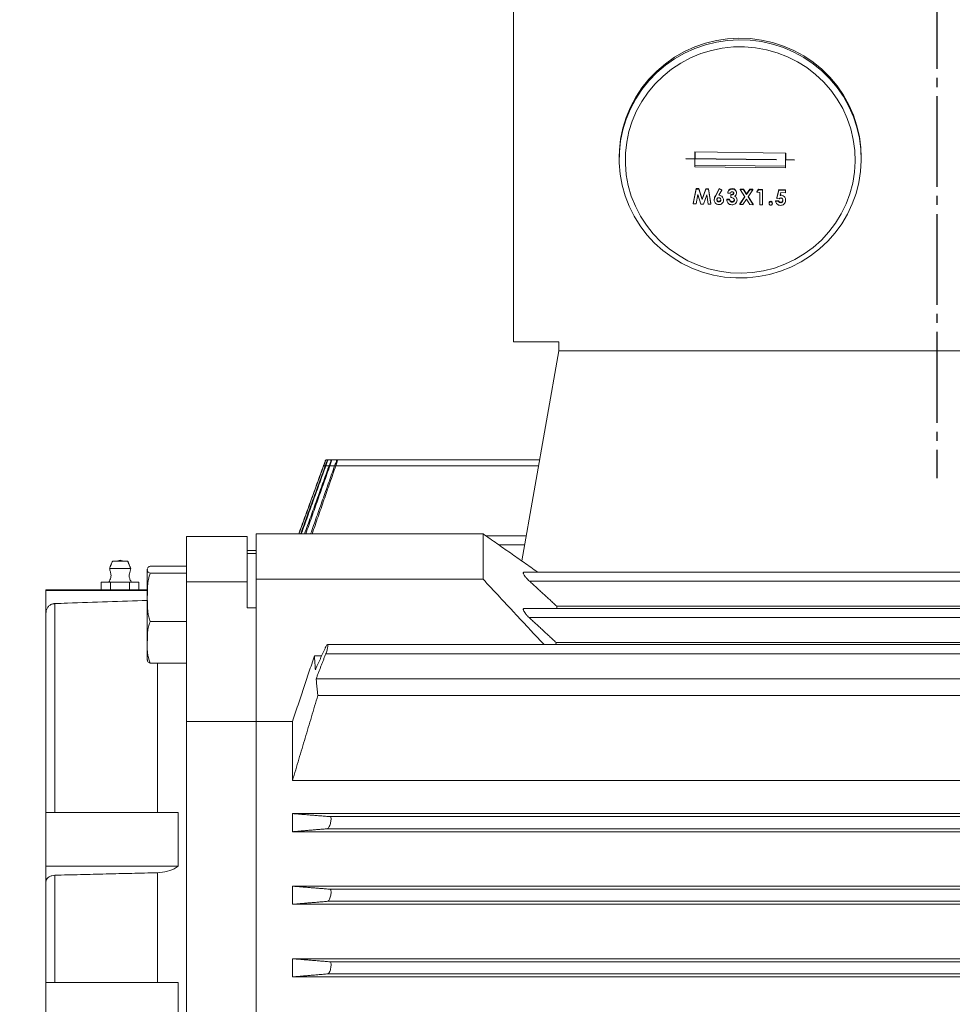
# Model space of a CAD drawing. Units: millimetres. Extents: x -1983 to 848, y -1058 to 1385.
# Drawn here: x -1624 to -1316, y 329 to 654 of the extents above; entities that cross this region are included whole.
import ezdxf

# ---------------------------------------------------------------- set-up
doc = ezdxf.new("R2010")
doc.units = ezdxf.units.MM
doc.linetypes.add('EB_DASHDOT', pattern=[39, 30, -3, 3, -3])
doc.layers.get('0').update_dxf_attribs({"lineweight": 0})
doc.layers.add('CAXA1', color=1, linetype='EB_DASHDOT', lineweight=25)
doc.layers.add('CAXA4', color=3, linetype='Continuous', lineweight=25)
doc.styles.add('标准', font='txt', dxfattribs={"width": 0.667, "bigfont": 'gbcbig.shx'})
doc.dimstyles.new('标准', dxfattribs={"dimscale": 8, "dimtxt": 3.5, "dimasz": 4, "dimexe": 2, "dimexo": 0, "dimtad": 1, "dimdec": 1, "dimdsep": 46, "dimtxsty": '标准', "dimcen": 0, "dimdle": 6, "dimazin": 2, "dimtfac": 1, "dimtdec": 3, "dimtofl": 0, "dimtmove": 0, "dimatfit": 3, "dimfxl": 0, "dimtolj": 1, "dimtzin": 0, "dimarcsym": 0})

# ---------------------------------------------------------------- blocks, each defined once
blk = doc.blocks.new('*D17')
at = {"layer": 'CAXA4', "linetype": 'Continuous', "lineweight": 25}
for points in [[(-1835.81, 732.03), (-1803.81, 736.03), (-1803.81, 728.03)], [(-1320.81, 732.03), (-1352.81, 736.03), (-1352.81, 728.03)]]:
    blk.add_hatch(color=0, dxfattribs=at).paths.add_polyline_path(points, flags=0)
at = {"layer": 'CAXA4', "color": 0, "linetype": 'Continuous', "lineweight": 25}
for p, q in [((-1835.81, 222.28), (-1835.81, 748.03)), ((-1320.81, 707.03), (-1320.81, 748.03)), ((-1835.81, 732.03), (-1320.81, 732.03))]:
    blk.add_line(p, q, dxfattribs=at)
at = {"layer": 'CAXA4', "color": 0, "linetype": 'Continuous', "lineweight": 25, "insert": (-1600.22, 775.39), "char_height": 28, "attachment_point": 1, "style": '标准'}
blk.add_mtext('\\fFangSong_GB2312|b0|i0|p0;485', dxfattribs=at)

msp = doc.modelspace()

# ---------------------------------------------------------------- linework, layer by layer
at = {"color": 7, "linetype": 'Continuous', "lineweight": 15}
for p, q in [((-1460.81, 547.78), (-1460.81, 666.78)), ((-1400.78, 610.57), (-1400.84, 605.65)), ((-1400.73, 610.57), (-1400.79, 606.22)), ((-1370.78, 610.19), (-1400.78, 610.57)), ((-1370.89, 605.84), (-1370.84, 610.19)), ((-1370.84, 605.27), (-1370.78, 610.19)), ((-1400.79, 606.22), (-1400.84, 605.65)), ((-1400.84, 605.65), (-1370.84, 605.27)), ((-1400.79, 606.22), (-1370.89, 605.84)), ((-1370.89, 605.84), (-1370.84, 605.27)), ((-1401.32, 593.55), (-1400.41, 598.46)), ((-1401.32, 593.38), (-1400.41, 598.29)), ((-1400.41, 598.46), (-1399.48, 598.45)), ((-1400.41, 598.29), (-1400.41, 598.46)), ((-1400.41, 598.29), (-1399.48, 598.28)), ((-1399.83, 596.47), (-1400.41, 593.37)), ((-1398.84, 593.35), (-1399.83, 596.47)), ((-1399.48, 598.45), (-1398.38, 595)), ((-1399.48, 598.28), (-1399.48, 598.45)), ((-1399.48, 598.28), (-1398.38, 594.83)), ((-1398.38, 595), (-1397.19, 598.42)), ((-1398.38, 594.83), (-1397.19, 598.25)), ((-1396.89, 596.43), (-1397.97, 593.34)), ((-1397.19, 598.42), (-1396.27, 598.41)), ((-1397.19, 598.25), (-1397.19, 598.42)), ((-1397.19, 598.25), (-1396.27, 598.24)), ((-1396.39, 593.32), (-1396.89, 596.43)), ((-1396.27, 598.41), (-1395.48, 593.48)), ((-1396.27, 598.24), (-1396.27, 598.41)), ((-1396.27, 598.24), (-1395.48, 593.3)), ((-1394.03, 596.05), (-1392.73, 598.49)), ((-1394.03, 595.88), (-1392.73, 598.32)), ((-1394.03, 595.88), (-1394.03, 596.05)), ((-1391.94, 597.91), (-1392.83, 596.24)), ((-1392.73, 598.49), (-1391.94, 598.09)), ((-1392.73, 598.32), (-1392.73, 598.49)), ((-1392.73, 598.32), (-1391.94, 597.91)), ((-1391.94, 597.91), (-1391.94, 598.09)), ((-1389.95, 596.96), (-1389.95, 597.13)), ((-1389.05, 596.95), (-1389.95, 596.96)), ((-1389.55, 597.82), (-1389.55, 598)), ((-1388.94, 595.67), (-1388.93, 596.49)), ((-1388.94, 595.5), (-1388.93, 596.32)), ((-1388.93, 596.32), (-1388.93, 596.49)), ((-1388.44, 598.27), (-1388.44, 598.44)), ((-1385.8, 598.28), (-1384.74, 598.27)), ((-1385.8, 598.11), (-1385.8, 598.28)), ((-1385.8, 598.11), (-1384.74, 598.09)), ((-1384.26, 595.71), (-1385.8, 598.11)), ((-1384.74, 598.27), (-1383.72, 596.67)), ((-1384.74, 598.09), (-1384.74, 598.27)), ((-1384.74, 598.09), (-1383.72, 596.5)), ((-1383.72, 596.67), (-1382.65, 598.24)), ((-1383.72, 596.5), (-1382.65, 598.07)), ((-1383.72, 596.5), (-1383.72, 596.67)), ((-1381.59, 598.05), (-1383.2, 595.69)), ((-1382.65, 598.24), (-1381.59, 598.23)), ((-1382.65, 598.07), (-1382.65, 598.24)), ((-1382.65, 598.07), (-1381.59, 598.05)), ((-1381.59, 598.05), (-1381.59, 598.23)), ((-1380.36, 597.39), (-1379.81, 598.21)), ((-1380.36, 597.22), (-1379.81, 598.03)), ((-1380.36, 597.22), (-1380.36, 597.39)), ((-1379.33, 597.2), (-1380.36, 597.22)), ((-1379.81, 598.21), (-1378.42, 598.19)), ((-1379.81, 598.03), (-1379.81, 598.21)), ((-1379.81, 598.03), (-1378.42, 598.01)), ((-1379.38, 593.28), (-1379.33, 597.2)), ((-1379.38, 593.1), (-1379.33, 597.2)), ((-1378.42, 598.01), (-1378.49, 593.09)), ((-1378.42, 598.01), (-1378.42, 598.19)), ((-1373.72, 595.4), (-1373.1, 598.12)), ((-1373.72, 595.22), (-1373.1, 597.95)), ((-1373.1, 598.12), (-1370.82, 598.09)), ((-1373.1, 597.95), (-1373.1, 598.12)), ((-1373.1, 597.95), (-1370.82, 597.92)), ((-1372.4, 597.12), (-1372.6, 596.19)), ((-1370.83, 597.1), (-1372.4, 597.12)), ((-1372.29, 596.23), (-1372.29, 596.41)), ((-1370.82, 597.92), (-1370.83, 597.1)), ((-1370.82, 597.92), (-1370.82, 598.09)), ((-1401.32, 593.38), (-1401.32, 593.55)), ((-1400.41, 593.37), (-1401.32, 593.38)), ((-1397.97, 593.34), (-1398.84, 593.35)), ((-1398.38, 594.83), (-1398.38, 595)), ((-1395.48, 593.3), (-1396.39, 593.32)), ((-1395.48, 593.3), (-1395.48, 593.48)), ((-1394.42, 594.7), (-1394.42, 594.88)), ((-1392.9, 594.03), (-1392.9, 594.2)), ((-1390.23, 594.93), (-1389.34, 594.92)), ((-1390.23, 594.75), (-1390.23, 594.93)), ((-1390.23, 594.75), (-1389.34, 594.74)), ((-1389.34, 594.74), (-1389.34, 594.92)), ((-1388.94, 595.5), (-1388.94, 595.67)), ((-1388.53, 593.97), (-1388.53, 594.15)), ((-1385.97, 593.36), (-1384.31, 595.8)), ((-1385.97, 593.18), (-1384.26, 595.71)), ((-1385.97, 593.18), (-1385.97, 593.36)), ((-1384.91, 593.17), (-1385.97, 593.18)), ((-1383.74, 594.9), (-1384.91, 593.17)), ((-1382.61, 593.14), (-1383.74, 594.9)), ((-1383.2, 595.69), (-1381.55, 593.13)), ((-1383.14, 595.78), (-1381.55, 593.3)), ((-1381.55, 593.13), (-1382.61, 593.14)), ((-1381.55, 593.13), (-1381.55, 593.3)), ((-1379.38, 593.1), (-1379.38, 593.28)), ((-1378.49, 593.09), (-1379.38, 593.1)), ((-1376.28, 593.54), (-1376.28, 593.71)), ((-1375.73, 594.07), (-1375.73, 594.24)), ((-1374.14, 594.41), (-1373.11, 594.4)), ((-1374.14, 594.24), (-1374.14, 594.41)), ((-1374.14, 594.24), (-1373.11, 594.22)), ((-1373.72, 595.22), (-1373.72, 595.4)), ((-1372.97, 595.04), (-1373.72, 595.22)), ((-1373.11, 594.22), (-1373.11, 594.4)), ((-1372.43, 593.77), (-1372.43, 593.95)), ((-1460.81, 547.78), (-1445.81, 547.78)), ((-1445.81, 544.78), (-1445.81, 547.78)), ((-1458.05, 475.34), (-1445.81, 544.78)), ((-1195.81, 544.78), (-1445.81, 544.78)), ((-1523.51, 506.78), (-1522.97, 506.78)), ((-1522.81, 506.78), (-1521.73, 506.78)), ((-1521.47, 506.78), (-1519.88, 506.78)), ((-1519.51, 506.78), (-1452.51, 506.78)), ((-1568.81, 483.37), (-1548.81, 483.37)), ((-1568.81, 483.37), (-1568.81, 468.45)), ((-1568.81, 483.37), (-1568.81, 473.58)), ((-1548.81, 468.45), (-1548.81, 483.37)), ((-1470.81, 484.27), (-1545.81, 484.27)), ((-1545.81, 484.27), (-1545.81, 469.27)), ((-1545.81, 484.27), (-1545.81, 478.78)), ((-1470.81, 469.27), (-1470.81, 484.27)), ((-1568.81, 473.58), (-1568.81, 478.78)), ((-1545.81, 478.78), (-1545.81, 477.84)), ((-1465.62, 480.64), (-1457.12, 480.64)), ((-1548.81, 477.83), (-1545.81, 477.83)), ((-1581.81, 472.44), (-1581.81, 472.57)), ((-1581.81, 472.44), (-1581.81, 463.3)), ((-1568.81, 473.58), (-1580.84, 473.58)), ((-1568.81, 471.31), (-1580.84, 471.31)), ((-1470.81, 469.27), (-1545.81, 469.27)), ((-1545.81, 469.27), (-1545.81, 430.54)), ((-1615.31, 465.5), (-1615.31, 465.78)), ((-1597.04, 468.28), (-1597.04, 465.78)), ((-1597.04, 468.28), (-1593.93, 468.28)), ((-1594.56, 468.28), (-1597.04, 468.28)), ((-1597.04, 465.78), (-1593.93, 465.78)), ((-1593.93, 468.28), (-1593.93, 465.78)), ((-1593.93, 468.28), (-1587.69, 468.28)), ((-1593.93, 465.78), (-1587.69, 465.78)), ((-1587.69, 468.28), (-1584.57, 468.28)), ((-1587.69, 468.28), (-1587.69, 465.78)), ((-1587.69, 465.78), (-1584.57, 465.78)), ((-1584.57, 468.28), (-1587.06, 468.28)), ((-1584.57, 468.28), (-1584.57, 465.78)), ((-1568.81, 468.45), (-1548.81, 468.45)), ((-1568.81, 468.45), (-1568.81, 422.22)), ((-1548.81, 459.84), (-1548.81, 468.45)), ((-1455.46, 468.64), (-1173.31, 468.64)), ((-1581.81, 465.5), (-1615.31, 465.5)), ((-1615.31, 458.22), (-1615.31, 465.5)), ((-1581.81, 463.3), (-1581.81, 448.43)), ((-1612.41, 392.1), (-1612.41, 461.22)), ((-1545.81, 459.84), (-1548.81, 459.84)), ((-1446.44, 460.34), (-1173.31, 460.34)), ((-1615.31, 386.95), (-1615.31, 458.22)), ((-1455.61, 456.64), (-1173.31, 456.64)), ((-1568.81, 455.3), (-1580.84, 455.3)), ((-1581.81, 442.57), (-1581.81, 448.43)), ((-1446.67, 448.34), (-1173.31, 448.34)), ((-1524.18, 443.94), (-1526.57, 443.94)), ((-1522.81, 444.64), (-1173.31, 444.64)), ((-1568.81, 441.57), (-1580.84, 441.57)), ((-1578.46, 392.1), (-1578.46, 441.57)), ((-1526.01, 436.34), (-1173.31, 436.34)), ((-1545.81, 430.54), (-1545.81, 422.22)), ((-1525.45, 430.84), (-1173.31, 430.84)), ((-1568.81, 422.22), (-1545.81, 422.22)), ((-1568.81, 216.14), (-1568.81, 422.22)), ((-1545.81, 422.28), (-1545.81, 216.14)), ((-1533.81, 422.28), (-1545.81, 422.28)), ((-1545.81, 216.14), (-1545.81, 422.22)), ((-1533.81, 402.71), (-1533.81, 422.28)), ((-1533.81, 402.71), (-1173.31, 402.71)), ((-1615.31, 386.99), (-1615.31, 392.13)), ((-1571.58, 392.1), (-1615.31, 392.1)), ((-1615.31, 374.42), (-1615.31, 392.1)), ((-1571.58, 374.42), (-1571.58, 392.1)), ((-1533.81, 391.78), (-1173.31, 391.78)), ((-1533.81, 391.78), (-1533.81, 385.78)), ((-1521.34, 390.78), (-783.81, 390.78)), ((-1533.81, 385.78), (-783.81, 385.78)), ((-1522.25, 386.78), (-783.81, 386.78)), ((-1571.58, 374.42), (-1615.31, 374.42)), ((-1615.31, 369.27), (-1615.31, 374.42)), ((-1612.41, 335.94), (-1612.41, 371.4)), ((-1578.46, 335.94), (-1578.46, 372.23)), ((-1615.31, 332.3), (-1615.31, 369.27)), ((-1533.81, 367.78), (-783.81, 367.78)), ((-1533.81, 367.78), (-1533.81, 361.78)), ((-1521.4, 366.78), (-783.81, 366.78)), ((-1533.81, 361.78), (-783.81, 361.78)), ((-1522.2, 362.78), (-783.81, 362.78)), ((-1533.81, 343.78), (-783.81, 343.78)), ((-1533.81, 343.78), (-1533.81, 337.78)), ((-1521.45, 342.78), (-783.81, 342.78)), ((-1522.14, 338.78), (-783.81, 338.78)), ((-1615.31, 335.15), (-1615.31, 335.98)), ((-1571.58, 335.94), (-1615.31, 335.94)), ((-1615.31, 314.29), (-1615.31, 335.94)), ((-1571.58, 314.29), (-1571.58, 335.94)), ((-1533.81, 337.78), (-783.81, 337.78))]:
    msp.add_line(p, q, dxfattribs=at)
for points in [[(-1345.81, 608.79), (-1345.94, 611.98), (-1346.42, 615.64), (-1347.24, 619.24), (-1348.41, 622.75), (-1349.9, 626.14), (-1351.71, 629.37), (-1353.81, 632.43), (-1356.2, 635.28), (-1358.85, 637.89), (-1361.74, 640.25), (-1364.83, 642.33), (-1368.11, 644.12), (-1371.55, 645.59), (-1375.11, 646.75), (-1378.77, 647.57), (-1382.49, 648.05), (-1386.24, 648.18), (-1389.98, 647.97), (-1393.69, 647.41), (-1397.32, 646.51), (-1400.86, 645.29), (-1404.26, 643.74), (-1407.51, 641.88), (-1410.56, 639.74), (-1413.39, 637.32), (-1415.98, 634.65), (-1418.31, 631.75), (-1420.35, 628.66), (-1422.09, 625.38), (-1423.51, 621.96), (-1424.59, 618.43), (-1425.34, 614.81), (-1425.74, 611.14), (-1425.81, 608.79)], [(-1345.81, 607.76), (-1345.94, 611.45), (-1346.42, 615.12), (-1347.24, 618.72), (-1348.41, 622.23), (-1349.9, 625.62), (-1351.71, 628.85), (-1353.81, 631.91), (-1356.2, 634.75), (-1358.85, 637.37), (-1361.74, 639.73), (-1364.83, 641.81), (-1368.11, 643.6), (-1371.55, 645.07), (-1375.11, 646.23), (-1378.77, 647.05), (-1382.49, 647.52), (-1386.24, 647.66), (-1389.98, 647.45), (-1393.69, 646.89), (-1397.32, 645.99), (-1400.86, 644.77), (-1404.26, 643.22), (-1407.51, 641.36), (-1410.56, 639.22), (-1413.39, 636.8), (-1415.98, 634.13), (-1418.31, 631.23), (-1420.35, 628.13), (-1422.09, 624.86), (-1423.51, 621.44), (-1424.59, 617.91), (-1425.34, 614.29), (-1425.74, 610.62), (-1425.79, 606.93), (-1425.48, 603.25), (-1424.83, 599.61), (-1423.84, 596.05), (-1422.51, 592.59), (-1420.86, 589.28), (-1418.9, 586.13), (-1416.65, 583.18), (-1414.12, 580.44), (-1411.35, 577.95), (-1408.36, 575.73), (-1405.17, 573.8), (-1401.8, 572.16), (-1398.3, 570.85), (-1394.69, 569.86), (-1391, 569.21), (-1387.26, 568.9), (-1383.51, 568.94), (-1379.78, 569.33), (-1376.1, 570.05), (-1372.51, 571.12), (-1369.04, 572.51), (-1365.71, 574.21), (-1362.56, 576.21), (-1359.62, 578.5), (-1356.9, 581.04), (-1354.44, 583.83), (-1352.25, 586.83), (-1350.36, 590.02), (-1348.78, 593.37), (-1347.53, 596.85), (-1346.61, 600.43), (-1346.04, 604.08), (-1345.81, 607.76)], [(-1347.81, 607.44), (-1347.94, 611.06), (-1348.43, 614.64), (-1349.26, 618.16), (-1350.43, 621.59), (-1351.94, 624.89), (-1353.76, 628.03), (-1355.88, 630.98), (-1358.28, 633.72), (-1360.94, 636.21), (-1363.82, 638.44), (-1366.92, 640.39), (-1370.19, 642.04), (-1373.61, 643.36), (-1377.14, 644.36), (-1380.75, 645.01), (-1384.4, 645.32), (-1388.08, 645.28), (-1391.73, 644.89), (-1395.32, 644.15), (-1398.83, 643.08), (-1402.21, 641.68), (-1405.44, 639.96), (-1408.49, 637.94), (-1411.33, 635.65), (-1413.93, 633.09), (-1416.26, 630.3), (-1418.32, 627.3), (-1420.06, 624.12), (-1421.49, 620.79), (-1422.59, 617.34), (-1423.34, 613.8), (-1423.74, 610.21), (-1423.79, 606.59), (-1423.48, 602.99), (-1422.82, 599.43), (-1421.81, 595.95), (-1420.47, 592.59), (-1418.81, 589.36), (-1416.84, 586.31), (-1414.57, 583.47), (-1412.04, 580.85), (-1409.27, 578.48), (-1406.27, 576.39), (-1403.09, 574.59), (-1399.74, 573.1), (-1396.26, 571.94), (-1392.69, 571.12), (-1389.05, 570.63), (-1385.38, 570.5), (-1381.71, 570.72), (-1378.09, 571.28), (-1374.53, 572.18), (-1371.08, 573.42), (-1367.77, 574.98), (-1364.63, 576.85), (-1361.68, 579.01), (-1358.96, 581.44), (-1356.49, 584.12), (-1354.29, 587.01), (-1352.39, 590.11), (-1350.8, 593.37), (-1349.54, 596.76), (-1348.61, 600.26), (-1348.04, 603.83), (-1347.81, 607.44)], [(-1590.81, 475.54), (-1591.57, 475.39), (-1591.81, 475.28)], [(-1589.81, 475.28), (-1590.04, 475.39), (-1590.81, 475.54)], [(-1590.81, 472.88), (-1591.95, 472.88), (-1592.96, 472.88), (-1593.74, 472.88), (-1594.2, 472.88), (-1594.31, 472.88)], [(-1590.81, 475.28), (-1591.77, 475.28), (-1592.58, 475.28), (-1593.12, 475.28), (-1593.31, 475.28), (-1593.12, 475.28), (-1592.58, 475.28), (-1591.81, 475.28)], [(-1590.81, 475.28), (-1591.19, 475.28), (-1591.52, 475.28), (-1591.73, 475.28), (-1591.81, 475.28), (-1591.81, 475.28)], [(-1589.81, 475.28), (-1589.04, 475.28), (-1588.5, 475.28), (-1588.31, 475.28), (-1588.5, 475.28), (-1589.04, 475.28), (-1589.85, 475.28), (-1590.81, 475.28)], [(-1589.81, 475.28), (-1589.81, 475.28), (-1589.89, 475.28), (-1590.1, 475.28), (-1590.43, 475.28), (-1590.81, 475.28)], [(-1587.31, 472.88), (-1587.42, 472.88), (-1587.88, 472.88), (-1588.66, 472.88), (-1589.67, 472.88), (-1590.81, 472.88)], [(-1594.56, 468.28), (-1594.38, 468.28), (-1593.84, 468.28), (-1593.01, 468.28), (-1591.97, 468.28), (-1590.81, 468.28)], [(-1590.81, 468.28), (-1589.65, 468.28), (-1588.61, 468.28), (-1587.78, 468.28), (-1587.24, 468.28), (-1587.06, 468.28), (-1587.06, 468.28)]]:
    msp.add_lwpolyline(points, dxfattribs=at)
for centre, start, end in [((-1577.58, 472.16), 172.631, 174.4673), ((-1577.58, 442.98), 185.5327, 187.3675)]:
    msp.add_arc(centre, 4.25, start, end, dxfattribs=at)
for points in [[(-1425.81, 608.79), (-1425.81, 608.27)], [(-1345.81, 608.27), (-1345.81, 608.79)], [(-1522.18, 508.78), (-1522.82, 508.78)], [(-1522.82, 508.78), (-1522.82, 508.78)], [(-1520.9, 508.78), (-1522.17, 508.78)], [(-1519.01, 508.78), (-1520.89, 508.78)], [(-1452.16, 508.78), (-1519, 508.78)], [(-1523.56, 506.78), (-1531.76, 484.27)], [(-1531.68, 484.27), (-1523.51, 506.78)], [(-1522.97, 506.78), (-1531.14, 484.27)], [(-1530.9, 484.27), (-1522.81, 506.78)], [(-1521.73, 506.78), (-1529.83, 484.27)], [(-1529.44, 484.27), (-1521.47, 506.78)], [(-1519.88, 506.78), (-1527.84, 484.27)], [(-1527.33, 484.27), (-1519.51, 506.78)], [(-1470.81, 484.27), (-1452.76, 471.64)], [(-1456.59, 483.64), (-1469.9, 483.64)], [(-1545.81, 478.78), (-1548.81, 478.78)], [(-1593.31, 475.28), (-1594.31, 472.88)], [(-1587.31, 472.88), (-1588.31, 475.28)], [(-1581.81, 472.44), (-1581.77, 472.71)], [(-1450.65, 447.64), (-1470.81, 469.27)], [(-1173.31, 471.64), (-1457.29, 471.64)], [(-1597.04, 465.78), (-1615.31, 465.78)], [(-1581.81, 465.78), (-1584.57, 465.78)], [(-1455.46, 468.64), (-1446.44, 460.34)], [(-1173.31, 459.64), (-1457.21, 459.64)], [(-1446.44, 460.34), (-1446.42, 459.64)], [(-1455.61, 456.64), (-1446.67, 448.34)], [(-1526.26, 439.34), (-1522.97, 446.64)], [(-1173.31, 447.64), (-1522.3, 447.64)], [(-1446.67, 448.34), (-1446.76, 447.64)], [(-1526.57, 443.94), (-1533.81, 422.28)], [(-1526.57, 443.94), (-1526.26, 439.34)], [(-1522.81, 444.64), (-1526.01, 436.34)], [(-1526.01, 436.34), (-1525.45, 430.84)], [(-1525.45, 430.84), (-1533.81, 402.71)], [(-1521.34, 390.78), (-1533.81, 391.78)], [(-1533.81, 385.78), (-1522.25, 386.78)], [(-1578.46, 372.23), (-1612.41, 371.4)], [(-1521.4, 366.78), (-1533.81, 367.78)], [(-1533.81, 361.78), (-1522.2, 362.78)], [(-1521.45, 342.78), (-1533.81, 343.78)], [(-1533.81, 337.78), (-1522.14, 338.78)]]:
    msp.add_open_spline(points, degree=1, dxfattribs=at)
for points, knots in [([(-1394.42, 594.88), (-1394.38, 595.11), (-1394.32, 595.52), (-1394.12, 595.89), (-1394.03, 596.05)], [0, 0, 0, 0, 0.695437, 1.245275, 1.245275, 1.245275, 1.245275]), ([(-1394.42, 594.7), (-1394.38, 594.94), (-1394.32, 595.35), (-1394.12, 595.72), (-1394.03, 595.88)], [0, 0, 0, 0, 0.695407, 1.245273, 1.245273, 1.245273, 1.245273]), ([(-1392.83, 596.24), (-1392.6, 596.21), (-1392.15, 596.15), (-1391.66, 595.71), (-1391.38, 595.19), (-1391.36, 594.84), (-1391.34, 594.66)], [0, 0, 0, 0, 0.671248, 1.34348, 1.872901, 2.403034, 2.403034, 2.403034, 2.403034]), ([(-1389.95, 597.13), (-1389.91, 597.31), (-1389.85, 597.63), (-1389.65, 597.89), (-1389.55, 598)], [0, 0, 0, 0, 0.5387619, 0.961866, 0.961866, 0.961866, 0.961866]), ([(-1389.95, 596.96), (-1389.91, 597.14), (-1389.85, 597.46), (-1389.65, 597.71), (-1389.55, 597.82)], [0, 0, 0, 0, 0.5387619, 0.961866, 0.961866, 0.961866, 0.961866]), ([(-1389.55, 598), (-1389.37, 598.14), (-1389.05, 598.4), (-1388.63, 598.43), (-1388.44, 598.44)], [0, 0, 0, 0, 0.683091, 1.222304, 1.222304, 1.222304, 1.222304]), ([(-1389.55, 597.82), (-1389.37, 597.97), (-1389.05, 598.23), (-1388.63, 598.26), (-1388.44, 598.27)], [0, 0, 0, 0, 0.683091, 1.222308, 1.222308, 1.222308, 1.222308]), ([(-1388.46, 597.38), (-1388.54, 597.38), (-1388.68, 597.36), (-1388.92, 597.22), (-1389, 597.05), (-1389.05, 596.95)], [0, 0, 0, 0, 0.2186137, 0.4374297, 0.7786235, 0.7786235, 0.7786235, 0.7786235]), ([(-1388.93, 596.49), (-1388.72, 596.5), (-1388.4, 596.52), (-1388.09, 596.75), (-1387.98, 596.93), (-1387.97, 597.03), (-1387.96, 597.09)], [0, 0, 0, 0, 0.62516, 0.937009, 1.093754, 1.250279, 1.250279, 1.250279, 1.250279]), ([(-1388.93, 596.32), (-1388.72, 596.33), (-1388.4, 596.35), (-1388.09, 596.58), (-1387.98, 596.76), (-1387.97, 596.86), (-1387.96, 596.91)], [0, 0, 0, 0, 0.625159, 0.937025, 1.093747, 1.250271, 1.250271, 1.250271, 1.250271]), ([(-1387.96, 596.91), (-1387.97, 596.98), (-1387.98, 597.13), (-1388.12, 597.28), (-1388.29, 597.37), (-1388.4, 597.38), (-1388.46, 597.38)], [0, 0, 0, 0, 0.2133821, 0.4267786, 0.5949424, 0.7634629, 0.7634629, 0.7634629, 0.7634629]), ([(-1388.44, 598.44), (-1388.24, 598.42), (-1387.84, 598.37), (-1387.39, 598.03), (-1387.11, 597.6), (-1387.08, 597.29), (-1387.06, 597.13)], [0, 0, 0, 0, 0.588393, 1.176296, 1.639357, 2.102184, 2.102184, 2.102184, 2.102184]), ([(-1388.44, 598.27), (-1388.24, 598.24), (-1387.84, 598.2), (-1387.39, 597.85), (-1387.11, 597.42), (-1387.08, 597.11), (-1387.06, 596.96)], [0, 0, 0, 0, 0.588393, 1.176313, 1.639371, 2.102172, 2.102172, 2.102172, 2.102172]), ([(-1387.06, 596.96), (-1387.08, 596.84), (-1387.1, 596.6), (-1387.32, 596.21), (-1387.58, 596.04), (-1387.75, 595.93)], [0, 0, 0, 0, 0.362084, 0.723967, 1.290459, 1.290459, 1.290459, 1.290459]), ([(-1387.75, 595.93), (-1387.6, 595.87), (-1387.31, 595.75), (-1386.92, 595.31), (-1386.87, 594.91), (-1386.84, 594.66)], [0, 0, 0, 0, 0.468637, 0.936694, 1.667385, 1.667385, 1.667385, 1.667385]), ([(-1372.6, 596.19), (-1372.55, 596.2), (-1372.44, 596.23), (-1372.34, 596.23), (-1372.29, 596.23)], [0, 0, 0, 0, 0.1757666, 0.31388, 0.31388, 0.31388, 0.31388]), ([(-1372.56, 596.37), (-1372.52, 596.38), (-1372.43, 596.4), (-1372.34, 596.4), (-1372.29, 596.41)], [0, 0, 0, 0, 0.134284, 0.2724043, 0.2724043, 0.2724043, 0.2724043]), ([(-1372.29, 596.23), (-1372.06, 596.2), (-1371.59, 596.14), (-1371.09, 595.67), (-1370.83, 595.13), (-1370.81, 594.76), (-1370.8, 594.58)], [0, 0, 0, 0, 0.691813, 1.38407, 1.930022, 2.477063, 2.477063, 2.477063, 2.477063]), ([(-1392.9, 593.15), (-1393.12, 593.17), (-1393.58, 593.23), (-1394.07, 593.67), (-1394.38, 594.17), (-1394.41, 594.53), (-1394.42, 594.7)], [0, 0, 0, 0, 0.673186, 1.346509, 1.877407, 2.408206, 2.408206, 2.408206, 2.408206]), ([(-1392.89, 595.42), (-1392.98, 595.41), (-1393.18, 595.38), (-1393.39, 595.19), (-1393.51, 594.97), (-1393.52, 594.81), (-1393.52, 594.74)], [0, 0, 0, 0, 0.288868, 0.578231, 0.806491, 1.035004, 1.035004, 1.035004, 1.035004]), ([(-1393.52, 594.91), (-1393.52, 594.81), (-1393.5, 594.62), (-1393.34, 594.39), (-1393.13, 594.23), (-1392.98, 594.21), (-1392.9, 594.2)], [0, 0, 0, 0, 0.291437, 0.582364, 0.811494, 1.040308, 1.040308, 1.040308, 1.040308]), ([(-1393.52, 594.74), (-1393.52, 594.64), (-1393.5, 594.44), (-1393.34, 594.21), (-1393.13, 594.06), (-1392.98, 594.04), (-1392.9, 594.03)], [0, 0, 0, 0, 0.291408, 0.582359, 0.811472, 1.040292, 1.040292, 1.040292, 1.040292]), ([(-1392.9, 594.2), (-1392.8, 594.22), (-1392.6, 594.24), (-1392.38, 594.43), (-1392.26, 594.66), (-1392.25, 594.82), (-1392.24, 594.89)], [0, 0, 0, 0, 0.295357, 0.591362, 0.824501, 1.057855, 1.057855, 1.057855, 1.057855]), ([(-1392.9, 594.03), (-1392.8, 594.04), (-1392.6, 594.07), (-1392.38, 594.26), (-1392.26, 594.49), (-1392.25, 594.64), (-1392.24, 594.72)], [0, 0, 0, 0, 0.295357, 0.591364, 0.824501, 1.057855, 1.057855, 1.057855, 1.057855]), ([(-1391.34, 594.66), (-1391.37, 594.44), (-1391.43, 593.99), (-1391.85, 593.49), (-1392.36, 593.19), (-1392.72, 593.16), (-1392.9, 593.15)], [0, 0, 0, 0, 0.669973, 1.340042, 1.867647, 2.395554, 2.395554, 2.395554, 2.395554]), ([(-1392.24, 594.72), (-1392.25, 594.82), (-1392.26, 595.02), (-1392.43, 595.25), (-1392.65, 595.4), (-1392.81, 595.41), (-1392.89, 595.42)], [0, 0, 0, 0, 0.295509, 0.590657, 0.822887, 1.055166, 1.055166, 1.055166, 1.055166]), ([(-1388.59, 593.09), (-1388.84, 593.12), (-1389.33, 593.17), (-1389.88, 593.62), (-1390.18, 594.18), (-1390.21, 594.56), (-1390.23, 594.75)], [0, 0, 0, 0, 0.7261, 1.450083, 2.021683, 2.594691, 2.594691, 2.594691, 2.594691]), ([(-1389.34, 594.92), (-1389.31, 594.8), (-1389.27, 594.58), (-1389.07, 594.31), (-1388.81, 594.17), (-1388.62, 594.16), (-1388.53, 594.15)], [0, 0, 0, 0, 0.34336, 0.684651, 0.95416, 1.224149, 1.224149, 1.224149, 1.224149]), ([(-1389.34, 594.74), (-1389.31, 594.63), (-1389.27, 594.41), (-1389.07, 594.14), (-1388.81, 594), (-1388.62, 593.98), (-1388.53, 593.97)], [0, 0, 0, 0, 0.343332, 0.684646, 0.954141, 1.224135, 1.224135, 1.224135, 1.224135]), ([(-1387.74, 594.68), (-1387.74, 594.75), (-1387.75, 594.88), (-1387.88, 595.13), (-1388.25, 595.44), (-1388.67, 595.47), (-1388.94, 595.5)], [0, 0, 0, 0, 0.201451, 0.402813, 0.803915, 1.604907, 1.604907, 1.604907, 1.604907]), ([(-1386.84, 594.66), (-1386.87, 594.42), (-1386.94, 593.93), (-1387.43, 593.41), (-1388.01, 593.12), (-1388.4, 593.1), (-1388.59, 593.09)], [0, 0, 0, 0, 0.729949, 1.460744, 2.036704, 2.613599, 2.613599, 2.613599, 2.613599]), ([(-1388.53, 594.15), (-1388.42, 594.16), (-1388.19, 594.17), (-1387.93, 594.36), (-1387.76, 594.6), (-1387.74, 594.77), (-1387.74, 594.86)], [0, 0, 0, 0, 0.331289, 0.662163, 0.922565, 1.182927, 1.182927, 1.182927, 1.182927]), ([(-1388.53, 593.97), (-1388.42, 593.98), (-1388.19, 594), (-1387.93, 594.18), (-1387.76, 594.42), (-1387.74, 594.6), (-1387.74, 594.68)], [0, 0, 0, 0, 0.331289, 0.662163, 0.922587, 1.182922, 1.182922, 1.182922, 1.182922]), ([(-1376.28, 593.71), (-1376.27, 593.79), (-1376.25, 593.95), (-1376.1, 594.12), (-1375.92, 594.23), (-1375.79, 594.24), (-1375.73, 594.24)], [0, 0, 0, 0, 0.2360613, 0.4720413, 0.6580475, 0.8442208, 0.8442208, 0.8442208, 0.8442208]), ([(-1376.28, 593.54), (-1376.27, 593.62), (-1376.25, 593.77), (-1376.1, 593.95), (-1375.92, 594.05), (-1375.79, 594.06), (-1375.73, 594.07)], [0, 0, 0, 0, 0.2360636, 0.4720414, 0.6580473, 0.8442251, 0.8442251, 0.8442251, 0.8442251]), ([(-1375.74, 592.99), (-1375.82, 593), (-1375.98, 593.02), (-1376.16, 593.17), (-1376.27, 593.35), (-1376.28, 593.48), (-1376.28, 593.54)], [0, 0, 0, 0, 0.2366872, 0.4736328, 0.6601067, 0.8466334, 0.8466334, 0.8466334, 0.8466334]), ([(-1375.19, 593.52), (-1375.2, 593.45), (-1375.22, 593.29), (-1375.37, 593.11), (-1375.55, 593.01), (-1375.68, 593), (-1375.74, 592.99)], [0, 0, 0, 0, 0.2366277, 0.4733678, 0.6598579, 0.846412, 0.846412, 0.846412, 0.846412]), ([(-1375.73, 594.24), (-1375.65, 594.23), (-1375.49, 594.21), (-1375.31, 594.06), (-1375.21, 593.88), (-1375.2, 593.76), (-1375.19, 593.7)], [0, 0, 0, 0, 0.2359175, 0.4721459, 0.658043, 0.843966, 0.843966, 0.843966, 0.843966]), ([(-1375.73, 594.07), (-1375.65, 594.06), (-1375.49, 594.04), (-1375.31, 593.89), (-1375.21, 593.71), (-1375.2, 593.59), (-1375.19, 593.52)], [0, 0, 0, 0, 0.2359249, 0.4721537, 0.6580258, 0.8439467, 0.8439467, 0.8439467, 0.8439467]), ([(-1372.49, 592.89), (-1372.71, 592.91), (-1373.15, 592.95), (-1373.66, 593.3), (-1374, 593.75), (-1374.09, 594.07), (-1374.14, 594.24)], [0, 0, 0, 0, 0.643577, 1.286301, 1.792508, 2.299554, 2.299554, 2.299554, 2.299554]), ([(-1373.11, 594.4), (-1373.07, 594.33), (-1372.99, 594.19), (-1372.77, 594), (-1372.56, 593.96), (-1372.43, 593.95)], [0, 0, 0, 0, 0.2409449, 0.4815821, 0.8571809, 0.8571809, 0.8571809, 0.8571809]), ([(-1373.11, 594.22), (-1373.07, 594.15), (-1372.99, 594.01), (-1372.77, 593.82), (-1372.56, 593.79), (-1372.43, 593.77)], [0, 0, 0, 0, 0.2409451, 0.4815622, 0.8571696, 0.8571696, 0.8571696, 0.8571696]), ([(-1372.37, 595.35), (-1372.44, 595.34), (-1372.57, 595.33), (-1372.78, 595.23), (-1372.89, 595.11), (-1372.97, 595.04)], [0, 0, 0, 0, 0.1920756, 0.3844208, 0.6866474, 0.6866474, 0.6866474, 0.6866474]), ([(-1370.8, 594.58), (-1370.83, 594.33), (-1370.89, 593.84), (-1371.34, 593.28), (-1371.9, 592.94), (-1372.29, 592.9), (-1372.49, 592.89)], [0, 0, 0, 0, 0.741862, 1.483366, 2.067001, 2.650945, 2.650945, 2.650945, 2.650945]), ([(-1372.43, 593.95), (-1372.32, 593.96), (-1372.09, 593.99), (-1371.85, 594.21), (-1371.72, 594.47), (-1371.7, 594.65), (-1371.7, 594.74)], [0, 0, 0, 0, 0.33356, 0.667826, 0.931224, 1.195175, 1.195175, 1.195175, 1.195175]), ([(-1372.43, 593.77), (-1372.32, 593.79), (-1372.09, 593.81), (-1371.85, 594.04), (-1371.72, 594.3), (-1371.7, 594.47), (-1371.7, 594.56)], [0, 0, 0, 0, 0.333559, 0.667825, 0.931223, 1.195204, 1.195204, 1.195204, 1.195204]), ([(-1371.7, 594.56), (-1371.7, 594.67), (-1371.72, 594.89), (-1371.89, 595.15), (-1372.11, 595.32), (-1372.29, 595.34), (-1372.37, 595.35)], [0, 0, 0, 0, 0.322846, 0.644818, 0.89832, 1.151666, 1.151666, 1.151666, 1.151666]), ([(-1523.51, 506.78), (-1523.42, 507.01), (-1523.25, 507.48), (-1523.03, 508.11), (-1522.88, 508.56), (-1522.8, 508.78), (-1522.81, 508.79), (-1522.89, 508.58), (-1523.04, 508.2), (-1523.24, 507.66), (-1523.43, 507.15), (-1523.53, 506.85), (-1523.56, 506.78)], [0, 0, 0, 0, 0.487212, 0.97513, 1.445821, 1.887692, 2.307105, 2.719346, 3.140639, 3.583162, 4.051756, 4.208172, 4.208172, 4.208172, 4.208172]), ([(-1522.81, 506.78), (-1522.72, 507.01), (-1522.55, 507.48), (-1522.35, 508.1), (-1522.21, 508.55), (-1522.15, 508.78), (-1522.17, 508.79), (-1522.27, 508.59), (-1522.43, 508.21), (-1522.64, 507.67), (-1522.83, 507.16), (-1522.94, 506.86), (-1522.97, 506.78)], [0, 0, 0, 0, 0.485461, 0.971738, 1.438811, 1.87717, 2.295575, 2.710112, 3.13658, 3.586007, 4.061448, 4.22585, 4.22585, 4.22585, 4.22585]), ([(-1521.47, 506.78), (-1521.38, 507.01), (-1521.22, 507.47), (-1521.03, 508.09), (-1520.9, 508.54), (-1520.86, 508.78), (-1520.9, 508.79), (-1521.01, 508.6), (-1521.18, 508.23), (-1521.39, 507.69), (-1521.59, 507.17), (-1521.7, 506.86), (-1521.73, 506.78)], [0, 0, 0, 0, 0.483131, 0.967161, 1.430553, 1.86588, 2.28399, 2.70147, 3.133535, 3.589975, 4.071971, 4.244024, 4.244024, 4.244024, 4.244024]), ([(-1519.51, 506.78), (-1519.43, 507.01), (-1519.27, 507.47), (-1519.09, 508.08), (-1518.98, 508.54), (-1518.96, 508.77), (-1519.01, 508.79), (-1519.13, 508.61), (-1519.31, 508.24), (-1519.54, 507.7), (-1519.73, 507.18), (-1519.85, 506.86), (-1519.88, 506.78)], [0, 0, 0, 0, 0.48035, 0.961646, 1.421395, 1.854226, 2.272701, 2.693654, 3.131604, 3.595014, 4.083115, 4.262271, 4.262271, 4.262271, 4.262271]), ([(-1594.31, 472.88), (-1594.22, 472.49), (-1594.03, 471.72), (-1593.76, 470.7), (-1593.91, 469.49), (-1594.3, 468.77), (-1594.56, 468.28)], [0, 0, 0, 0, 1.208738, 2.368984, 3.120028, 4.792147, 4.792147, 4.792147, 4.792147]), ([(-1587.06, 468.28), (-1587.23, 468.59), (-1587.57, 469.21), (-1587.87, 470.18), (-1587.73, 471.11), (-1587.53, 471.97), (-1587.39, 472.57), (-1587.31, 472.88)], [0, 0, 0, 0, 1.064317, 2.135093, 2.959264, 3.837286, 4.798465, 4.798465, 4.798465, 4.798465]), ([(-1580.84, 471.31), (-1581.02, 471.38), (-1581.4, 471.52), (-1581.8, 471.9), (-1581.81, 472.21), (-1581.81, 472.44)], [0, 0, 0, 0, 0.31435, 0.636207, 1.628988, 1.628988, 1.628988, 1.628988]), ([(-1581.72, 472.99), (-1581.66, 473.09), (-1581.55, 473.29), (-1581.08, 473.48), (-1580.84, 473.58)], [0, 0, 0, 0, 0.536459, 1.084314, 1.084314, 1.084314, 1.084314]), ([(-1581.81, 463.3), (-1581.8, 464.58), (-1581.79, 466.56), (-1581.55, 469.26), (-1581.08, 470.62), (-1580.84, 471.31)], [0, 0, 0, 0, 3.837023, 5.952526, 8.112984, 8.112984, 8.112984, 8.112984]), ([(-1457.29, 471.62), (-1457.31, 471.63), (-1457.42, 471.65), (-1457.52, 471.55), (-1457.55, 471.34), (-1457.44, 471.01), (-1457.2, 470.56), (-1456.74, 469.93), (-1456.12, 469.23), (-1455.66, 468.82), (-1455.46, 468.64)], [0, 0, 0, 0, 0.107002, 0.5255, 0.945891, 1.325952, 1.727741, 2.352615, 3.215252, 3.883561, 3.883561, 3.883561, 3.883561]), ([(-1590.81, 465.73), (-1591.37, 465.73), (-1592.5, 465.73), (-1594, 465.75), (-1595.12, 465.76), (-1595.76, 465.78), (-1595.76, 465.78), (-1595.75, 465.78)], [0, 0, 0, 0, 1.043823, 2.08765, 3.131588, 4.175589, 4.943301, 4.943301, 4.943301, 4.943301]), ([(-1585.81, 465.78), (-1585.87, 465.78), (-1585.99, 465.77), (-1586.87, 465.76), (-1588.15, 465.74), (-1589.55, 465.73), (-1590.46, 465.73), (-1590.81, 465.73)], [0, 0, 0, 0, 1.080542, 2.161095, 3.241786, 4.322561, 5.000021, 5.000021, 5.000021, 5.000021]), ([(-1580.84, 455.3), (-1581.02, 455.79), (-1581.4, 456.79), (-1581.8, 459.48), (-1581.81, 461.66), (-1581.81, 463.3)], [0, 0, 0, 0, 1.565785, 3.168966, 8.114063, 8.114063, 8.114063, 8.114063]), ([(-1612.41, 461.22), (-1612.53, 461.21), (-1612.98, 461.18), (-1613.74, 460.92), (-1614.56, 460.3), (-1615.11, 459.44), (-1615.3, 458.7), (-1615.31, 458.29), (-1615.31, 458.22)], [0, 0, 0, 0, 0.347595, 1.353907, 2.360495, 3.367899, 4.37633, 4.590744, 4.590744, 4.590744, 4.590744]), ([(-1581.81, 462.29), (-1590.62, 461.98), (-1600.82, 461.63), (-1611.02, 461.27), (-1612.41, 461.22)], [0, 0, 0, 0, 26.440279, 30.623383, 30.623383, 30.623383, 30.623383]), ([(-1457.21, 459.62), (-1457.25, 459.62), (-1457.38, 459.64), (-1457.51, 459.53), (-1457.55, 459.29), (-1457.46, 458.94), (-1457.23, 458.49), (-1456.8, 457.86), (-1456.22, 457.19), (-1455.79, 456.8), (-1455.61, 456.64)], [0, 0, 0, 0, 0.163546, 0.595553, 1.029899, 1.413967, 1.810585, 2.416224, 3.254293, 3.863307, 3.863307, 3.863307, 3.863307]), ([(-1581.81, 448.43), (-1581.81, 449.56), (-1581.8, 451.26), (-1581.52, 453.52), (-1581.15, 454.69), (-1580.86, 455.26), (-1580.84, 455.3)], [0, 0, 0, 0, 3.395387, 5.132539, 6.861084, 6.994069, 6.994069, 6.994069, 6.994069]), ([(-1580.84, 441.57), (-1581.13, 442.38), (-1581.92, 444.62), (-1581.85, 446.95), (-1581.81, 448.43)], [0, 0, 0, 0, 2.544799, 6.992457, 6.992457, 6.992457, 6.992457]), ([(-1522.97, 446.64), (-1522.88, 446.83), (-1522.71, 447.22), (-1522.47, 447.57), (-1522.28, 447.68), (-1522.17, 447.54), (-1522.15, 447.19), (-1522.2, 446.7), (-1522.32, 446.1), (-1522.5, 445.45), (-1522.68, 444.95), (-1522.78, 444.7), (-1522.81, 444.64)], [0, 0, 0, 0, 0.510073, 1.020778, 1.51907, 1.988955, 2.431289, 2.85934, 3.290323, 3.738986, 4.213784, 4.360628, 4.360628, 4.360628, 4.360628]), ([(-1581.77, 442.44), (-1581.76, 442.35), (-1581.74, 442.15), (-1581.55, 441.86), (-1581.07, 441.66), (-1580.84, 441.57)], [0, 0, 0, 0, 0.436364, 0.89901, 1.371489, 1.371489, 1.371489, 1.371489]), ([(-1522.25, 386.78), (-1522.18, 386.8), (-1522.03, 386.85), (-1521.77, 387.22), (-1521.52, 387.77), (-1521.3, 388.46), (-1521.14, 389.18), (-1521.06, 389.82), (-1521.07, 390.33), (-1521.15, 390.66), (-1521.26, 390.77), (-1521.33, 390.78), (-1521.34, 390.78)], [0, 0, 0, 0, 0.504755, 1.009046, 1.527839, 2.045071, 2.540673, 3.00585, 3.447256, 3.88091, 4.323926, 4.426713, 4.426713, 4.426713, 4.426713]), ([(-1578.46, 372.23), (-1577.34, 372.34), (-1575.11, 372.55), (-1572.85, 373.54), (-1571.81, 374.26), (-1571.58, 374.42)], [0, 0, 0, 0, 3.189178, 6.378486, 7.321236, 7.321236, 7.321236, 7.321236]), ([(-1612.41, 371.4), (-1612.75, 371.36), (-1613.42, 371.3), (-1614.3, 370.91), (-1614.95, 370.36), (-1615.27, 369.78), (-1615.3, 369.41), (-1615.31, 369.27)], [0, 0, 0, 0, 0.862182, 1.724496, 2.587249, 3.450857, 3.932305, 3.932305, 3.932305, 3.932305]), ([(-1522.2, 362.78), (-1522.12, 362.8), (-1521.97, 362.85), (-1521.7, 363.23), (-1521.45, 363.78), (-1521.25, 364.47), (-1521.11, 365.18), (-1521.06, 365.82), (-1521.09, 366.32), (-1521.19, 366.66), (-1521.3, 366.77), (-1521.38, 366.78), (-1521.4, 366.78)], [0, 0, 0, 0, 0.512187, 1.024033, 1.546638, 2.061714, 2.551162, 3.01045, 3.449714, 3.886051, 4.335878, 4.444183, 4.444183, 4.444183, 4.444183]), ([(-1522.14, 338.78), (-1522.06, 338.8), (-1521.9, 338.85), (-1521.64, 339.23), (-1521.4, 339.79), (-1521.2, 340.48), (-1521.09, 341.18), (-1521.06, 341.81), (-1521.11, 342.31), (-1521.22, 342.65), (-1521.35, 342.77), (-1521.43, 342.78), (-1521.45, 342.78)], [0, 0, 0, 0, 0.518015, 1.035832, 1.560351, 2.071958, 2.555157, 3.009505, 3.447771, 3.88756, 4.344343, 4.458846, 4.458846, 4.458846, 4.458846])]:
    msp.add_open_spline(points, degree=3, knots=knots, dxfattribs=at)
at = {"layer": 'CAXA1', "linetype": 'EB_DASHDOT', "lineweight": 25}
for p, q in [((-1320.81, 707.03), (-1320.81, 502.7)), ((-1403.78, 608.43), (-1367.84, 607.98))]:
    msp.add_line(p, q, dxfattribs=at)

# ---------------------------------------------------------------- dimensions: what is measured, and where the dimension line sits
at = {"layer": 'CAXA4', "linetype": 'Continuous', "lineweight": 25}
dim = msp.add_linear_dim(base=(-1578.31, 756.21), p1=(-1835.81, 222.28), p2=(-1320.81, 707.03), angle=180, text='485', dimstyle='标准', dxfattribs=at)
dim.commit()
dim.dimension.update_dxf_attribs({"geometry": '*D17', "text_midpoint": (-1578.31, 761.21)})

doc.saveas('drawing.dxf')
